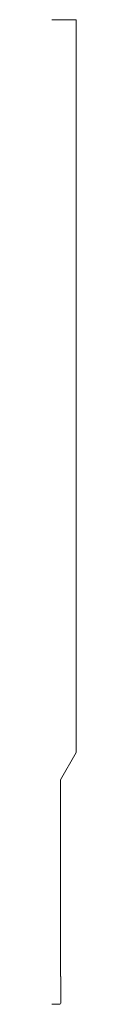
# Model space of a CAD drawing. Units: inches. Extents: x 0 to 0.06, y 0 to 2.5.
import ezdxf

# ---------------------------------------------------------------- set-up
doc = ezdxf.new("R2010")
doc.units = ezdxf.units.IN
doc.header["$LTSCALE"] = 0.375
doc.header["$MEASUREMENT"] = 0
doc.layers.get('0').update_dxf_attribs({"lineweight": 13})

msp = doc.modelspace()

# ---------------------------------------------------------------- linework, layer by layer
for p, q in [((0, 2.5), (0.0625, 2.5)), ((0.0625, 2.5), (0.0625, 0.6393)), ((0.0225, 0.57), (0.0625, 0.6393)), ((0.0225, 0.071), (0.0225, 0.57)), ((0.0235, 0.071), (0.0225, 0.071))]:
    msp.add_line(p, q)
at = {"color": 1}
for p, q in [((0.0235, 0.071), (0.0235, 0.005)), ((0, 0), (0, 0)), ((0, 0), (0, 0)), ((0, 0), (0, 0)), ((0.0185, 0), (0, 0))]:
    msp.add_line(p, q, dxfattribs=at)
msp.add_arc((0.0185, 0.005), 0.005, 270, 0, dxfattribs=at)

doc.saveas('drawing.dxf')
